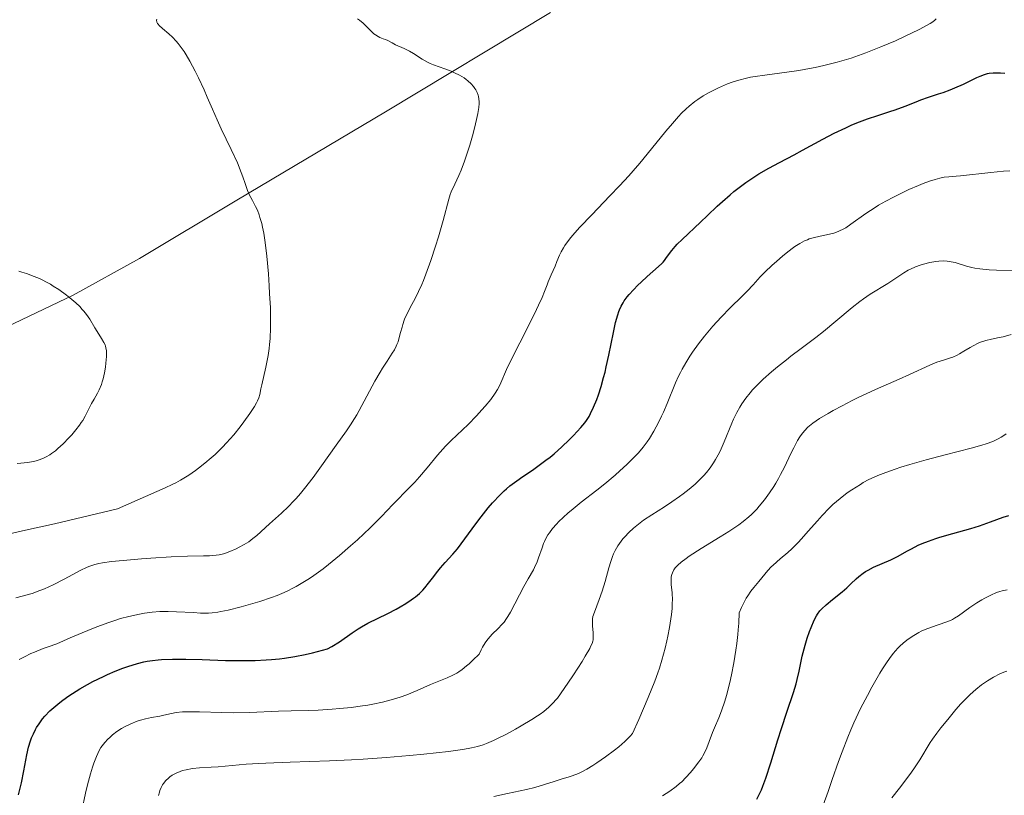
# Model space of a CAD drawing. Units: metres. Extents: x 678542 to 680471, y 4752074 to 4753937.
# Drawn here: x 679108 to 679253, y 4752640 to 4752754 of the extents above; entities that cross this region are included whole.
import ezdxf

# ---------------------------------------------------------------- set-up
doc = ezdxf.new("R2010")
doc.units = ezdxf.units.M
doc.header["$MEASUREMENT"] = 0
for name, color, linetype, lineweight in [('Curva de nivel directora', 30, 'Continuous', 30), ('Curva de nivel intermedia', 30, 'Continuous', 0), ('Límite de Autonomía', 7, 'Continuous', 0)]:
    doc.layers.add(name, color=color, linetype=linetype, lineweight=lineweight)

msp = doc.modelspace()

# ---------------------------------------------------------------- linework, layer by layer
at = {"layer": 'Curva de nivel directora', "color": 30, "linetype": 'Continuous', "lineweight": 30, "flags": 128}
for points, elevation in [([(679166.79, 4752669.34), (679167.29, 4752669.83), (679167.58, 4752670.15), (679168.13, 4752670.82), (679168.7, 4752671.58), (679169.48, 4752672.62), (679169.9, 4752673.13), (679170.6, 4752673.9), (679171.72, 4752675.12), (679172.38, 4752675.92), (679173.5, 4752677.39), (679175.1, 4752679.58), (679175.88, 4752680.62), (679176.95, 4752681.95), (679177.59, 4752682.69), (679178.69, 4752683.87), (679179.31, 4752684.48), (679179.63, 4752684.77), (679180.15, 4752685.2), (679181.17, 4752685.95), (679182.07, 4752686.57), (679183.49, 4752687.54), (679184.26, 4752688.09), (679185.46, 4752688.98), (679186.06, 4752689.46), (679186.65, 4752689.95), (679187.8, 4752690.97), (679188.87, 4752691.99), (679189.52, 4752692.64), (679190.6, 4752693.8), (679191.2, 4752694.52), (679191.44, 4752694.84), (679191.84, 4752695.45), (679192.06, 4752695.87), (679192.48, 4752696.79), (679192.95, 4752697.96), (679193.2, 4752698.65), (679193.59, 4752699.84), (679193.98, 4752701.21), (679194.18, 4752701.97), (679194.36, 4752702.77), (679194.73, 4752704.48), (679195.42, 4752707.85), (679195.74, 4752709.29), (679196.06, 4752710.44), (679196.23, 4752710.91), (679196.34, 4752711.2), (679196.58, 4752711.73), (679196.84, 4752712.21), (679197.03, 4752712.5), (679197.47, 4752713.09), (679197.75, 4752713.42), (679198.37, 4752714.11), (679199.04, 4752714.81), (679199.5, 4752715.25), (679200.4, 4752716.09), (679202.1, 4752717.57), (679202.55, 4752718.01), (679202.75, 4752718.23), (679202.94, 4752718.45), (679203.28, 4752718.91), (679204.04, 4752719.94), (679204.54, 4752720.53), (679204.85, 4752720.86), (679205.56, 4752721.56), (679208.29, 4752724.1), (679209.33, 4752725.09), (679210.76, 4752726.46), (679211.51, 4752727.15), (679212.64, 4752728.15), (679213.22, 4752728.63), (679213.8, 4752729.1), (679214.98, 4752729.96), (679216.14, 4752730.75), (679216.9, 4752731.23), (679218.37, 4752732.1), (679219.92, 4752732.94), (679222.09, 4752734.07), (679223.35, 4752734.74), (679226.36, 4752736.37), (679228.02, 4752737.24), (679229.71, 4752738.05), (679230.54, 4752738.43), (679231.36, 4752738.77), (679232.95, 4752739.36), (679234.44, 4752739.86), (679236.22, 4752740.43), (679237.01, 4752740.69), (679238.5, 4752741.23), (679240.1, 4752741.89), (679240.83, 4752742.18), (679241.94, 4752742.57), (679243.41, 4752743.03), (679244.12, 4752743.27), (679245.16, 4752743.65), (679245.82, 4752743.92), (679247.09, 4752744.49), (679247.98, 4752744.93), (679249.07, 4752745.47), (679249.56, 4752745.68), (679250.22, 4752745.92)], 1550), ([(679250.22, 4752745.92), (679250.64, 4752746.03), (679250.91, 4752746.09), (679251.5, 4752746.15), (679252.16, 4752746.17), (679252.55, 4752746.15), (679253.21, 4752746.08)], 1550), ([(679216.61, 4752638.99), (679216.95, 4752639.65), (679217.28, 4752640.37), (679217.49, 4752640.9), (679217.92, 4752642.05), (679218.67, 4752644.32), (679219.7, 4752647.7), (679220.23, 4752649.39), (679221.03, 4752651.79), (679221.99, 4752654.69), (679222.39, 4752656.01), (679222.55, 4752656.64), (679222.84, 4752657.84), (679223.31, 4752660.08), (679223.56, 4752661.16), (679223.71, 4752661.69), (679224.02, 4752662.73), (679224.36, 4752663.71), (679224.6, 4752664.32), (679225.06, 4752665.38), (679225.39, 4752666.01), (679225.55, 4752666.28), (679225.9, 4752666.76), (679226.17, 4752667.06), (679226.81, 4752667.66), (679227.76, 4752668.43), (679229.18, 4752669.57), (679229.86, 4752670.15), (679230.48, 4752670.72), (679231.25, 4752671.46), (679231.64, 4752671.81), (679232.28, 4752672.3), (679232.63, 4752672.54), (679233.01, 4752672.76), (679233.83, 4752673.18), (679236.37, 4752674.31), (679237.44, 4752674.85), (679238.73, 4752675.57), (679239.41, 4752675.93), (679240.43, 4752676.43), (679241, 4752676.68), (679241.95, 4752677.06), (679243.01, 4752677.43), (679243.59, 4752677.62), (679245.51, 4752678.17), (679248.19, 4752678.91), (679249.45, 4752679.3), (679250.03, 4752679.49), (679251.1, 4752679.89), (679252.96, 4752680.59), (679253.79, 4752680.85)], 1525), ([(679107.59, 4752639.63), (679107.9, 4752640.79), (679108.04, 4752641.38), (679108.39, 4752643.17), (679108.81, 4752645.53), (679109.07, 4752646.64), (679109.35, 4752647.56), (679109.51, 4752648), (679109.78, 4752648.63), (679110.09, 4752649.24), (679110.25, 4752649.53), (679110.62, 4752650.1), (679110.82, 4752650.38), (679111.13, 4752650.8), (679111.48, 4752651.2), (679112.23, 4752651.98), (679113.08, 4752652.74), (679113.69, 4752653.24), (679114.12, 4752653.56), (679115.02, 4752654.2), (679115.55, 4752654.55), (679116.65, 4752655.24), (679117.8, 4752655.9), (679118.57, 4752656.31), (679120.13, 4752657.09), (679120.71, 4752657.36), (679121.85, 4752657.85), (679122.98, 4752658.28), (679123.71, 4752658.54), (679125.16, 4752658.98), (679126.1, 4752659.22), (679126.59, 4752659.32), (679127.37, 4752659.44), (679128.22, 4752659.54), (679128.69, 4752659.58), (679130.31, 4752659.64), (679131.26, 4752659.64), (679132.31, 4752659.63), (679134.69, 4752659.56), (679138.17, 4752659.45), (679139.95, 4752659.42), (679141.69, 4752659.42), (679142.54, 4752659.44), (679144.16, 4752659.52), (679144.94, 4752659.58), (679146.1, 4752659.7), (679146.86, 4752659.79), (679148.38, 4752660.03), (679149.92, 4752660.33), (679150.98, 4752660.57), (679153.21, 4752661.15), (679153.84, 4752661.51), (679154.96, 4752662.21), (679156.85, 4752663.52), (679157.75, 4752664.12), (679158.21, 4752664.4), (679159.16, 4752664.92), (679162.1, 4752666.36), (679163.35, 4752667.02), (679163.95, 4752667.35), (679164.79, 4752667.86), (679165.55, 4752668.36), (679165.9, 4752668.61), (679166.22, 4752668.85), (679166.79, 4752669.34)], 1550)]:
    msp.add_lwpolyline(points, dxfattribs=dict(at, elevation=elevation))
at = {"layer": 'Curva de nivel intermedia', "color": 30, "linetype": 'Continuous', "lineweight": 0, "flags": 128}
for points, elevation in [([(679136.9, 4752739.22), (679136.21, 4752740.78), (679135.45, 4752742.58), (679134.99, 4752743.64), (679134.17, 4752745.41), (679133.69, 4752746.39), (679132.9, 4752747.88), (679132.34, 4752748.83), (679132.05, 4752749.28), (679131.61, 4752749.9), (679131.18, 4752750.47), (679130.89, 4752750.81), (679130.32, 4752751.41), (679129.78, 4752751.92), (679128.86, 4752752.71), (679128.38, 4752753.15), (679128.21, 4752753.33), (679128.13, 4752753.44), (679128.03, 4752753.64), (679127.98, 4752753.9), (679128.01, 4752754.05)], 1565), ([(679151.09, 4752686.44), (679152.33, 4752688.14), (679154.5, 4752691.21), (679156, 4752693.31), (679156.6, 4752694.2), (679157.21, 4752695.15), (679157.53, 4752695.7), (679158.62, 4752697.69), (679160.21, 4752700.63), (679160.97, 4752701.97), (679161.33, 4752702.56), (679162, 4752703.59), (679162.76, 4752704.76), (679163.08, 4752705.28), (679163.35, 4752705.8), (679163.46, 4752706.06), (679163.62, 4752706.46), (679163.86, 4752707.28), (679164.01, 4752707.85), (679164.21, 4752708.63), (679164.32, 4752709.02), (679164.53, 4752709.63), (679164.65, 4752709.94), (679164.86, 4752710.41), (679165.36, 4752711.4), (679166.19, 4752712.95), (679166.65, 4752713.87), (679167.13, 4752714.92), (679167.37, 4752715.49), (679167.74, 4752716.42), (679168.47, 4752718.46), (679169.16, 4752720.58), (679169.59, 4752721.95), (679170.28, 4752724.36), (679171.11, 4752727.52), (679171.34, 4752728.22), (679171.48, 4752728.57), (679172, 4752729.73), (679172.6, 4752731.02), (679172.93, 4752731.79), (679173.44, 4752733.12), (679173.7, 4752733.87), (679174.22, 4752735.5), (679174.69, 4752737.18), (679175.05, 4752738.61), (679175.2, 4752739.27), (679175.38, 4752740.16), (679175.48, 4752740.72), (679175.53, 4752741.05), (679175.58, 4752741.63), (679175.58, 4752741.87), (679175.56, 4752742.3), (679175.5, 4752742.65), (679175.45, 4752742.86), (679175.29, 4752743.25), (679175.1, 4752743.63), (679174.98, 4752743.83), (679174.78, 4752744.11), (679174.41, 4752744.55), (679173.95, 4752744.97), (679173.67, 4752745.18), (679173.37, 4752745.39), (679172.69, 4752745.79), (679171.96, 4752746.16), (679171.47, 4752746.39), (679170.54, 4752746.76), (679168.87, 4752747.31), (679168.35, 4752747.52), (679168.07, 4752747.66), (679167.17, 4752748.18), (679165.91, 4752748.99), (679165.31, 4752749.35), (679164.52, 4752749.76), (679163.25, 4752750.3), (679162.74, 4752750.56), (679162.11, 4752750.9), (679161.79, 4752751.05), (679161.44, 4752751.19), (679160.95, 4752751.38), (679160.68, 4752751.51), (679160.28, 4752751.75), (679160.07, 4752751.91), (679159.85, 4752752.1), (679159.41, 4752752.53), (679158.46, 4752753.49), (679157.94, 4752753.94), (679157.66, 4752754.13)], 1560), ([(679153.36, 4752673.6), (679154.99, 4752674.93), (679156.61, 4752676.33), (679157.64, 4752677.26), (679159.51, 4752679.01), (679161.17, 4752680.66), (679162.84, 4752682.44), (679163.57, 4752683.2), (679164.64, 4752684.28), (679166.08, 4752685.74), (679166.81, 4752686.54), (679167.92, 4752687.86), (679169.45, 4752689.73), (679170.25, 4752690.63), (679170.65, 4752691.06), (679171.48, 4752691.88), (679173.15, 4752693.46), (679174, 4752694.27), (679175.23, 4752695.55), (679176.01, 4752696.41), (679176.48, 4752696.95), (679177.3, 4752697.96), (679177.98, 4752698.89), (679178.31, 4752699.42), (679178.5, 4752699.76), (679178.82, 4752700.42), (679179.64, 4752702.35), (679180.42, 4752704), (679181.58, 4752706.3), (679183.32, 4752709.71), (679184.07, 4752711.23), (679184.38, 4752711.89), (679184.88, 4752713), (679185.24, 4752713.89), (679185.62, 4752714.88), (679185.8, 4752715.33), (679186.23, 4752716.32), (679186.81, 4752717.64), (679187.08, 4752718.3), (679187.44, 4752719.22), (679187.69, 4752719.74), (679188.04, 4752720.34), (679188.25, 4752720.67), (679188.8, 4752721.42), (679189.14, 4752721.85), (679189.74, 4752722.56), (679190.46, 4752723.36), (679192.21, 4752725.2), (679194.91, 4752727.98), (679196.31, 4752729.46), (679197.69, 4752730.95), (679198.36, 4752731.7), (679199.31, 4752732.8), (679201.06, 4752734.93), (679203.15, 4752737.53), (679204.12, 4752738.68), (679205.04, 4752739.73), (679205.49, 4752740.2), (679206.15, 4752740.84), (679206.59, 4752741.23), (679207.44, 4752741.91), (679207.86, 4752742.21), (679208.67, 4752742.74), (679209.45, 4752743.2), (679209.96, 4752743.46), (679210.92, 4752743.92), (679212.26, 4752744.51), (679212.93, 4752744.76), (679213.95, 4752745.09), (679215.07, 4752745.37), (679215.68, 4752745.5), (679216.34, 4752745.61), (679217.77, 4752745.82), (679221.02, 4752746.25), (679222.78, 4752746.5), (679224.39, 4752746.78), (679225.22, 4752746.94), (679226.49, 4752747.21), (679228.46, 4752747.71), (679229.82, 4752748.11), (679230.52, 4752748.33), (679231.6, 4752748.69), (679232.7, 4752749.09), (679234.92, 4752749.97), (679237.06, 4752750.89), (679238.38, 4752751.49), (679240.58, 4752752.56), (679241.74, 4752753.17), (679242.17, 4752753.42), (679242.41, 4752753.58), (679242.8, 4752753.87), (679243.08, 4752754.14)], 1555), ([(679103.46, 4752677.48), (679108.63, 4752678.64), (679112.89, 4752679.62), (679122.21, 4752681.81), (679129.26, 4752684.89), (679130.3, 4752685.39), (679130.8, 4752685.65), (679131.52, 4752686.05), (679132.25, 4752686.49), (679132.74, 4752686.8), (679133.7, 4752687.46), (679134.17, 4752687.81), (679135.11, 4752688.55), (679136.02, 4752689.32), (679136.61, 4752689.84), (679137.72, 4752690.92), (679138.31, 4752691.53), (679139.38, 4752692.75), (679140.32, 4752693.91), (679140.86, 4752694.64), (679141.76, 4752695.89), (679142.44, 4752696.93), (679142.74, 4752697.44), (679142.89, 4752697.73), (679143.08, 4752698.21), (679143.21, 4752698.7), (679143.37, 4752699.53), (679143.49, 4752700.11), (679144.11, 4752702.74), (679144.44, 4752704.42), (679144.59, 4752705.48), (679144.65, 4752706.05), (679144.73, 4752706.96), (679144.79, 4752708.52), (679144.79, 4752710.38), (679144.77, 4752711.45), (679144.67, 4752713.58), (679144.61, 4752714.72), (679144.48, 4752716.48), (679144.25, 4752719.08), (679144.06, 4752720.7), (679143.95, 4752721.45), (679143.79, 4752722.48), (679143.61, 4752723.38), (679143.49, 4752723.91), (679143.24, 4752724.81), (679143.11, 4752725.2), (679142.85, 4752725.87), (679142.6, 4752726.42), (679142.12, 4752727.31), (679141.66, 4752728.2), (679141.41, 4752728.77), (679141.03, 4752729.8), (679140.71, 4752730.81), (679140.48, 4752731.46), (679139.9, 4752732.85), (679138.98, 4752734.85), (679137.53, 4752737.87), (679136.9, 4752739.22)], 1565), ([(679198.31, 4752689.23), (679198.72, 4752689.66), (679199.11, 4752690.08), (679199.79, 4752690.9), (679200.39, 4752691.69), (679200.74, 4752692.21), (679201.4, 4752693.29), (679202.09, 4752694.57), (679202.53, 4752695.47), (679202.81, 4752696.09), (679203.36, 4752697.37), (679204.59, 4752700.4), (679205.05, 4752701.41), (679205.3, 4752701.92), (679205.55, 4752702.41), (679206.11, 4752703.38), (679206.7, 4752704.32), (679207.12, 4752704.94), (679207.98, 4752706.14), (679208.89, 4752707.31), (679209.36, 4752707.89), (679210.1, 4752708.76), (679211.31, 4752710.08), (679212.66, 4752711.45), (679214.41, 4752713.18), (679215.15, 4752713.94), (679216.04, 4752714.89), (679217.1, 4752716.05), (679217.76, 4752716.72), (679218.86, 4752717.76), (679219.48, 4752718.31), (679220.44, 4752719.14), (679221.38, 4752719.89), (679221.81, 4752720.22), (679222.22, 4752720.52), (679222.96, 4752720.99), (679223.62, 4752721.35), (679224.05, 4752721.53), (679224.33, 4752721.63), (679224.9, 4752721.81), (679225.93, 4752722.05), (679227.31, 4752722.34), (679227.95, 4752722.5), (679228.25, 4752722.6), (679228.81, 4752722.82), (679229.35, 4752723.08), (679229.71, 4752723.29), (679230.49, 4752723.8), (679232.68, 4752725.38), (679234.07, 4752726.29), (679234.58, 4752726.6), (679235.66, 4752727.22), (679236.78, 4752727.82), (679237.54, 4752728.2), (679239.05, 4752728.92), (679240.47, 4752729.54), (679241.14, 4752729.81), (679242.07, 4752730.15), (679242.9, 4752730.42), (679243.28, 4752730.53), (679243.62, 4752730.61), (679244.27, 4752730.73), (679244.93, 4752730.8), (679246, 4752730.9), (679246.68, 4752730.97), (679251.14, 4752731.46), (679253, 4752731.63), (679253.96, 4752731.7)], 1545), ([(679218.75, 4752702.02), (679219.66, 4752702.78), (679220.95, 4752703.81), (679221.61, 4752704.32), (679223.15, 4752705.47), (679225.32, 4752707.09), (679226.46, 4752708), (679228.26, 4752709.51), (679230.67, 4752711.53), (679231.8, 4752712.42), (679232.34, 4752712.81), (679233.34, 4752713.49), (679235.91, 4752715.05), (679236.97, 4752715.76), (679238.3, 4752716.64), (679238.96, 4752717.03), (679239.3, 4752717.2), (679240, 4752717.51), (679240.72, 4752717.76), (679241.19, 4752717.91), (679242.13, 4752718.14), (679243.03, 4752718.3), (679243.46, 4752718.35), (679244.09, 4752718.39), (679244.7, 4752718.37), (679245, 4752718.33), (679245.29, 4752718.28), (679245.86, 4752718.15), (679247.56, 4752717.61), (679248.36, 4752717.41), (679248.8, 4752717.33), (679249.53, 4752717.23), (679250.88, 4752717.1), (679251.98, 4752717.04), (679254.33, 4752716.97)], 1540), ([(679117.23, 4752710.99), (679117.01, 4752711.25), (679116.64, 4752711.65), (679116.06, 4752712.2), (679115.18, 4752712.96), (679114.7, 4752713.34), (679113.54, 4752714.17), (679112.73, 4752714.69), (679112.32, 4752714.94), (679111.7, 4752715.28), (679111.09, 4752715.59), (679110.69, 4752715.78), (679109.89, 4752716.12), (679108.76, 4752716.53), (679108.06, 4752716.74), (679107.62, 4752716.86)], 1570), ([(679107.39, 4752688.51), (679107.93, 4752688.54), (679108.9, 4752688.64), (679109.79, 4752688.8), (679110.2, 4752688.91), (679110.8, 4752689.1), (679111.37, 4752689.34), (679111.65, 4752689.48), (679112.2, 4752689.8), (679112.48, 4752689.98), (679113.03, 4752690.39), (679113.41, 4752690.7), (679114.19, 4752691.42), (679115.03, 4752692.28), (679115.45, 4752692.75), (679116.06, 4752693.47), (679116.61, 4752694.18), (679116.85, 4752694.53), (679117.07, 4752694.87), (679117.45, 4752695.51), (679118.39, 4752697.37), (679118.74, 4752698.01), (679119.24, 4752698.9), (679119.48, 4752699.38), (679119.82, 4752700.15), (679119.96, 4752700.55), (679120.09, 4752700.98), (679120.3, 4752701.86), (679120.44, 4752702.74), (679120.5, 4752703.3), (679120.57, 4752704.29), (679120.57, 4752704.88), (679120.56, 4752705.13), (679120.5, 4752705.56), (679120.43, 4752705.83), (679120.37, 4752705.99), (679120.21, 4752706.34), (679119.83, 4752706.97), (679119.2, 4752707.96), (679118.85, 4752708.52), (679118.11, 4752709.78), (679117.63, 4752710.48), (679117.23, 4752710.99)], 1570), ([(679217.72, 4752683.14), (679218.45, 4752684.15), (679219.08, 4752685.1), (679219.38, 4752685.58), (679219.8, 4752686.31), (679220.11, 4752686.86), (679220.66, 4752687.95), (679221.62, 4752689.96), (679222.04, 4752690.83), (679222.6, 4752691.88), (679222.96, 4752692.44), (679223.18, 4752692.77), (679223.63, 4752693.34), (679224.1, 4752693.84), (679224.38, 4752694.08), (679224.86, 4752694.47), (679225.86, 4752695.14), (679227.11, 4752695.9), (679227.87, 4752696.33), (679229.17, 4752697.02), (679230.65, 4752697.78), (679231.46, 4752698.17), (679234.11, 4752699.4), (679237.63, 4752700.96), (679239.14, 4752701.63), (679242.13, 4752703.01), (679243.16, 4752703.43), (679244.17, 4752703.76), (679245.06, 4752704.04), (679245.51, 4752704.2), (679246.18, 4752704.49), (679246.51, 4752704.67), (679247.17, 4752705.06), (679248.07, 4752705.62), (679248.54, 4752705.88), (679249.26, 4752706.24), (679249.63, 4752706.39), (679250.41, 4752706.63), (679251.22, 4752706.83), (679252.36, 4752707.08), (679252.94, 4752707.21), (679254.16, 4752707.53)], 1535), ([(679129.32, 4752641.71), (679129.71, 4752642.09), (679129.93, 4752642.26), (679130.28, 4752642.5), (679130.88, 4752642.83), (679131.48, 4752643.07), (679131.82, 4752643.18), (679132.35, 4752643.32), (679133.26, 4752643.47), (679134.31, 4752643.57), (679136.02, 4752643.67), (679137.06, 4752643.74), (679141.21, 4752644.12), (679143.07, 4752644.24), (679144.11, 4752644.3), (679147.72, 4752644.43), (679153.51, 4752644.61), (679156.77, 4752644.77), (679158.47, 4752644.87), (679161.94, 4752645.11), (679165.33, 4752645.4), (679167.44, 4752645.6), (679171.08, 4752646), (679173.13, 4752646.29), (679173.97, 4752646.43), (679174.47, 4752646.54), (679175.36, 4752646.75), (679176.17, 4752647), (679176.68, 4752647.19), (679177.7, 4752647.63), (679178.32, 4752647.92), (679179.63, 4752648.58), (679180.96, 4752649.3), (679181.82, 4752649.79), (679183.38, 4752650.71), (679184.23, 4752651.25), (679184.61, 4752651.5), (679185.14, 4752651.9), (679185.91, 4752652.55), (679186.3, 4752652.93), (679187.16, 4752653.85), (679188.69, 4752656.09), (679189.52, 4752657.34), (679190.8, 4752659.3), (679191.27, 4752660.06), (679191.92, 4752661.19), (679192.06, 4752661.48), (679192.27, 4752661.94), (679192.38, 4752662.28), (679192.42, 4752662.47), (679192.44, 4752662.78), (679192.42, 4752663.54), (679192.34, 4752664.5), (679192.31, 4752664.91), (679192.31, 4752665.38), (679192.33, 4752665.59), (679192.4, 4752665.93), (679192.61, 4752666.54), (679193.34, 4752668.41), (679193.78, 4752669.66), (679194.18, 4752671.1), (679194.72, 4752673.1), (679195.02, 4752674.03), (679195.29, 4752674.79), (679195.44, 4752675.15), (679195.68, 4752675.65), (679196.09, 4752676.36), (679196.31, 4752676.71), (679196.82, 4752677.37), (679197.1, 4752677.69), (679197.71, 4752678.33), (679198.39, 4752678.95), (679198.87, 4752679.36), (679199.88, 4752680.12), (679201.09, 4752680.93), (679202.95, 4752682.12), (679204.06, 4752682.85), (679205.16, 4752683.61), (679205.73, 4752684.03), (679206.61, 4752684.72), (679207.49, 4752685.47), (679207.92, 4752685.87), (679208.75, 4752686.72), (679209.14, 4752687.17), (679209.69, 4752687.87), (679210.2, 4752688.6), (679210.51, 4752689.11), (679211.07, 4752690.14), (679211.32, 4752690.66), (679211.79, 4752691.68), (679212.92, 4752694.47), (679213.16, 4752695.04), (679213.62, 4752696.02), (679214.07, 4752696.83), (679214.36, 4752697.3), (679214.96, 4752698.15), (679215.6, 4752698.95), (679215.95, 4752699.35), (679216.53, 4752699.97), (679217.54, 4752700.95), (679218.75, 4752702.02)], 1540), ([(679221.76, 4752675.93), (679222.71, 4752676.86), (679223.19, 4752677.38), (679224.18, 4752678.5), (679225.54, 4752680.06), (679226.23, 4752680.83), (679227.28, 4752681.93), (679227.81, 4752682.44), (679228.89, 4752683.36), (679229.94, 4752684.16), (679230.62, 4752684.63), (679231.88, 4752685.42), (679232.31, 4752685.68), (679233.13, 4752686.12), (679233.93, 4752686.5), (679234.47, 4752686.73), (679235.65, 4752687.19), (679237.03, 4752687.68), (679237.83, 4752687.94), (679239.17, 4752688.35), (679241.57, 4752689.03), (679244.42, 4752689.77), (679248.22, 4752690.75), (679249.79, 4752691.19), (679250.43, 4752691.39), (679251.46, 4752691.77), (679252.23, 4752692.13), (679252.65, 4752692.37), (679252.9, 4752692.54), (679253.39, 4752692.9)], 1530), ([(679116.92, 4752637.3), (679117.48, 4752639.85), (679117.76, 4752641.06), (679118.21, 4752642.71), (679118.51, 4752643.69), (679118.72, 4752644.28), (679119.1, 4752645.28), (679119.49, 4752646.14), (679119.75, 4752646.58), (679119.93, 4752646.85), (679120.32, 4752647.34), (679120.79, 4752647.83), (679121.05, 4752648.08), (679121.47, 4752648.44), (679122.12, 4752648.95), (679122.8, 4752649.4), (679123.26, 4752649.66), (679124.18, 4752650.11), (679125.1, 4752650.48), (679125.58, 4752650.64), (679126.36, 4752650.84), (679127.24, 4752651), (679128.46, 4752651.22), (679129.04, 4752651.34), (679130.19, 4752651.63), (679130.89, 4752651.75), (679131.78, 4752651.85), (679132.31, 4752651.87), (679132.92, 4752651.88), (679134.33, 4752651.86), (679137.59, 4752651.76), (679139.28, 4752651.73), (679141.69, 4752651.77), (679145.98, 4752651.94), (679147.86, 4752651.99), (679150.41, 4752652.04), (679151.82, 4752652.1), (679153.92, 4752652.23), (679155.03, 4752652.33), (679156.72, 4752652.51), (679158.37, 4752652.73), (679159.16, 4752652.86), (679159.92, 4752652.99), (679161.33, 4752653.29), (679162.63, 4752653.62), (679163.44, 4752653.86), (679163.95, 4752654.03), (679164.93, 4752654.38), (679166.45, 4752655.02), (679168.4, 4752655.89), (679169.41, 4752656.3), (679170.87, 4752656.87), (679171.69, 4752657.25), (679172.28, 4752657.58), (679172.59, 4752657.78), (679173.07, 4752658.11), (679173.75, 4752658.64), (679174.11, 4752658.94), (679174.67, 4752659.46), (679175.58, 4752660.37), (679175.88, 4752661), (679176.09, 4752661.38), (679176.51, 4752662.06), (679176.73, 4752662.36), (679177.17, 4752662.9), (679177.59, 4752663.36), (679178.37, 4752664.12), (679179, 4752664.78), (679179.27, 4752665.1), (679179.64, 4752665.62), (679179.83, 4752665.9), (679180.21, 4752666.54), (679182.19, 4752670.34), (679182.83, 4752671.46), (679183.6, 4752672.81), (679183.93, 4752673.5), (679184.09, 4752673.86), (679184.37, 4752674.6), (679184.88, 4752676.07), (679185.12, 4752676.72), (679185.24, 4752677), (679185.49, 4752677.52), (679185.76, 4752677.99), (679185.96, 4752678.29), (679186.43, 4752678.89), (679187.02, 4752679.56), (679187.37, 4752679.94), (679187.99, 4752680.54), (679188.74, 4752681.22), (679189.17, 4752681.59), (679190.66, 4752682.79), (679192.96, 4752684.59), (679194.14, 4752685.52), (679195.66, 4752686.79), (679196.38, 4752687.41), (679197.39, 4752688.34), (679198.31, 4752689.23)], 1545), ([(679107.21, 4752668.7), (679109.61, 4752669.33), (679110.73, 4752669.75), (679111.43, 4752670.03), (679112.7, 4752670.59), (679114.35, 4752671.41), (679116.81, 4752672.74), (679117.62, 4752673.15), (679117.99, 4752673.32), (679118.55, 4752673.52), (679118.84, 4752673.6), (679119.47, 4752673.75), (679120.01, 4752673.85), (679121.33, 4752674.02), (679123.04, 4752674.21), (679125.74, 4752674.44), (679127.15, 4752674.55), (679130.15, 4752674.73), (679132.54, 4752674.82), (679134.88, 4752674.86), (679135.77, 4752674.88), (679136.77, 4752674.97), (679137.22, 4752675.04), (679137.85, 4752675.18), (679138.17, 4752675.27), (679138.81, 4752675.5), (679139.72, 4752675.9), (679140.19, 4752676.14), (679140.9, 4752676.53), (679141.57, 4752676.96), (679141.89, 4752677.18), (679142.19, 4752677.41), (679142.76, 4752677.89), (679144.63, 4752679.6), (679146.4, 4752681.16), (679147.46, 4752682.16), (679148.21, 4752682.94), (679148.6, 4752683.36), (679149.2, 4752684.06), (679149.83, 4752684.81), (679151.09, 4752686.44)], 1560), ([(679177.76, 4752639.35), (679179.8, 4752639.81), (679182.61, 4752640.42), (679183.83, 4752640.71), (679185.26, 4752641.12), (679186.65, 4752641.58), (679187.25, 4752641.78), (679187.86, 4752641.96), (679188.72, 4752642.2), (679189.17, 4752642.34), (679189.89, 4752642.61), (679190.26, 4752642.77), (679190.66, 4752642.96), (679191.48, 4752643.41), (679192.36, 4752643.95), (679192.97, 4752644.34), (679194.25, 4752645.23), (679195.58, 4752646.2), (679196.23, 4752646.71), (679197.13, 4752647.49), (679197.67, 4752648.01), (679197.91, 4752648.27), (679198.23, 4752648.66), (679199.15, 4752650.72), (679200.57, 4752653.99), (679201.53, 4752656.37), (679201.97, 4752657.59), (679202.21, 4752658.28), (679202.58, 4752659.48), (679203.07, 4752661.25), (679203.32, 4752662.33), (679203.47, 4752663), (679203.71, 4752664.31), (679203.9, 4752665.58), (679203.98, 4752666.2), (679204.07, 4752667.09), (679204.11, 4752667.93), (679204.12, 4752668.33), (679204.07, 4752669.42), (679203.97, 4752670.63), (679203.94, 4752671.13), (679203.95, 4752671.56), (679203.97, 4752671.76), (679204.05, 4752672.12), (679204.13, 4752672.35), (679204.36, 4752672.79), (679204.56, 4752673.09), (679204.69, 4752673.25), (679204.93, 4752673.51), (679205.43, 4752673.96), (679206.15, 4752674.5), (679206.61, 4752674.82), (679208.39, 4752675.96), (679211.17, 4752677.67), (679212.47, 4752678.49), (679213.93, 4752679.47), (679214.56, 4752679.94), (679215.41, 4752680.63), (679215.81, 4752681), (679216.58, 4752681.78), (679216.96, 4752682.21), (679217.72, 4752683.14)], 1535), ([(679202.65, 4752639.47), (679203.73, 4752640.16), (679204.68, 4752640.84), (679205.2, 4752641.26), (679205.52, 4752641.55), (679206.11, 4752642.15), (679206.79, 4752642.91), (679207.24, 4752643.44), (679208.04, 4752644.47), (679208.45, 4752645.08), (679208.63, 4752645.37), (679208.87, 4752645.82), (679209.21, 4752646.56), (679209.55, 4752647.46), (679210.06, 4752648.8), (679210.34, 4752649.48), (679211, 4752650.96), (679211.4, 4752651.99), (679211.85, 4752653.41), (679212.1, 4752654.29), (679212.59, 4752656.2), (679212.84, 4752657.3), (679213.19, 4752659.07), (679213.51, 4752660.97), (679213.65, 4752661.95), (679213.8, 4752663.27), (679213.86, 4752663.94), (679213.93, 4752664.95), (679213.98, 4752666.45), (679214.33, 4752667.27), (679214.56, 4752667.76), (679215.02, 4752668.62), (679215.25, 4752668.99), (679215.7, 4752669.65), (679216.13, 4752670.2), (679216.89, 4752671.09), (679218.22, 4752672.71), (679218.71, 4752673.24), (679218.99, 4752673.51), (679220.03, 4752674.42), (679221.15, 4752675.38), (679221.76, 4752675.93)], 1530), ([(679107.7, 4752659.56), (679108.46, 4752659.98), (679109.39, 4752660.44), (679109.93, 4752660.68), (679111.22, 4752661.19), (679111.96, 4752661.46), (679113.23, 4752661.88), (679115.22, 4752662.76), (679116.39, 4752663.26), (679118.41, 4752664.1), (679119.28, 4752664.44), (679120.76, 4752664.99), (679121.97, 4752665.4), (679122.66, 4752665.61), (679123.86, 4752665.94), (679125.46, 4752666.29), (679126.21, 4752666.43), (679127.32, 4752666.57), (679128.46, 4752666.65), (679129.05, 4752666.66), (679129.67, 4752666.66), (679130.94, 4752666.62), (679133.41, 4752666.49), (679134.48, 4752666.43), (679135.64, 4752666.42), (679136.17, 4752666.45), (679137, 4752666.56), (679137.47, 4752666.64), (679138.56, 4752666.87), (679140.44, 4752667.33), (679141.52, 4752667.63), (679143.22, 4752668.14), (679144.94, 4752668.72), (679145.77, 4752669.04), (679146.83, 4752669.49), (679147.35, 4752669.72), (679148.1, 4752670.1), (679148.59, 4752670.36), (679149.57, 4752670.92), (679150.55, 4752671.54), (679151.21, 4752671.99), (679152.56, 4752672.98), (679153.36, 4752673.6)], 1555), ([(679229.17, 4752645.94), (679230.01, 4752648.1), (679230.46, 4752649.18), (679230.93, 4752650.25), (679231.92, 4752652.33), (679232.93, 4752654.29), (679233.58, 4752655.48), (679234.77, 4752657.54), (679235.15, 4752658.18), (679235.84, 4752659.24), (679236.42, 4752660.07), (679236.78, 4752660.53), (679237.01, 4752660.8), (679237.46, 4752661.28), (679237.71, 4752661.53), (679238.22, 4752662), (679238.74, 4752662.42), (679239.09, 4752662.68), (679239.79, 4752663.14), (679240.49, 4752663.56), (679240.86, 4752663.74), (679241.43, 4752664.01), (679242.36, 4752664.37), (679244.49, 4752665.07), (679245.17, 4752665.34), (679245.49, 4752665.49), (679245.8, 4752665.66), (679246.36, 4752666.01), (679248.05, 4752667.27), (679249.08, 4752667.94), (679249.8, 4752668.37), (679250.27, 4752668.64), (679251.15, 4752669.09), (679251.97, 4752669.45), (679252.47, 4752669.62), (679252.81, 4752669.71), (679253.57, 4752669.86)], 1520), ([(679253.08, 4752657.71), (679253.51, 4752657.87)], 1515), ([(679236.53, 4752639.16), (679237.66, 4752640.58), (679238.32, 4752641.43), (679239.42, 4752642.94), (679239.87, 4752643.6), (679240.64, 4752644.76), (679242.19, 4752647.32), (679242.52, 4752647.82), (679243.15, 4752648.72), (679243.75, 4752649.49), (679244.79, 4752650.73), (679245.99, 4752652.22), (679246.72, 4752653.05), (679247.59, 4752653.94), (679248.09, 4752654.42), (679248.91, 4752655.14), (679249.77, 4752655.84), (679250.21, 4752656.16), (679250.65, 4752656.45), (679251.54, 4752656.99), (679252.45, 4752657.44), (679253.08, 4752657.71)], 1515), ([(679226.37, 4752638.06), (679227.11, 4752640.08), (679227.73, 4752641.86), (679228.66, 4752644.53), (679229.17, 4752645.94)], 1520), ([(679128.24, 4752639.49), (679128.39, 4752640.02), (679128.47, 4752640.26), (679128.64, 4752640.69), (679128.84, 4752641.07), (679128.99, 4752641.3), (679129.32, 4752641.71)], 1540)]:
    msp.add_lwpolyline(points, dxfattribs=dict(at, elevation=elevation))
at = {"layer": 'Límite de Autonomía', "color": 7, "linetype": 'Continuous', "lineweight": 0}
msp.add_polyline3d([(679186.15, 4752755.04, 1558.67), (679161.75, 4752740.39, 1561.39), (679139.82, 4752727.36, 1565.41), (679125.45, 4752718.73, 1568.37), (679115.64, 4752713.35, 1569.91), (679099.21, 4752705.52, 1571.8), (679080.8, 4752696.21, 1571.62), (679068.21, 4752690.71, 1571.64), (679054, 4752684.25, 1571.85), (679036.8, 4752676.64, 1575.06), (679016.76, 4752666.87, 1581.03), (678995.84, 4752656.94, 1586.78)], dxfattribs=at)

doc.saveas('drawing.dxf')
